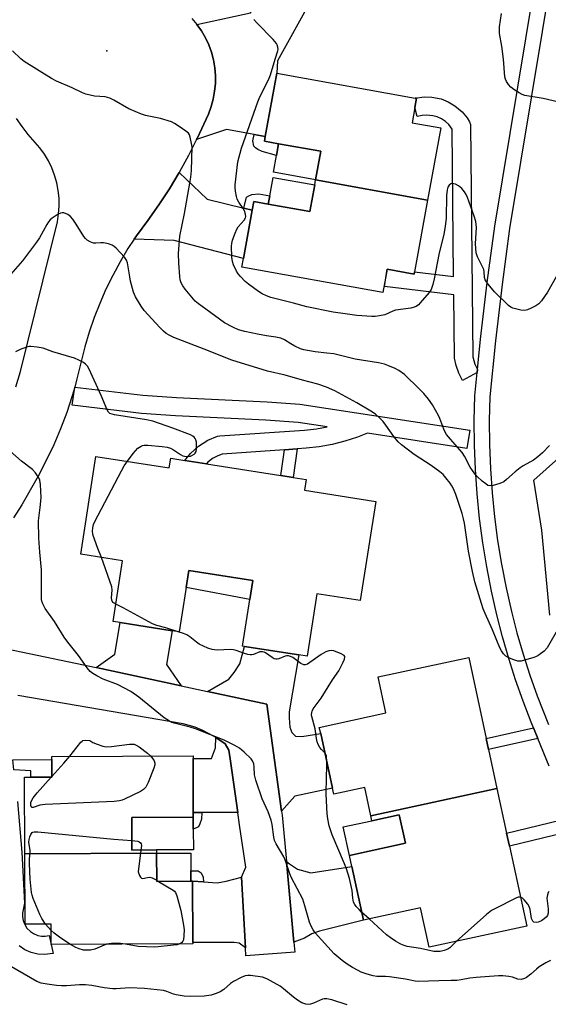
# Model space of a CAD drawing. Units: inches. Extents: x 1291763 to 1297763, y 517450 to 521450.
# Drawn here: x 1292520 to 1292693, y 519890 to 520212 of the extents above; entities that cross this region are included whole.
import ezdxf

# ---------------------------------------------------------------- set-up
doc = ezdxf.new("R2010")
doc.units = ezdxf.units.IN
doc.header["$MEASUREMENT"] = 0
for name, color, linetype in [('BLDG-Footprint', 5, 'Continuous'), ('CULTRL-Pad', 6, 'Continuous'), ('ELEV-Spot Elevation', 7, 'Continuous'), ('TRANS-Driveway', 251, 'Continuous'), ('TRANS-Non Street Sidewalk', 7, 'Continuous'), ('TRANS-Road', 130, 'Continuous'), ('TRANS-Street Sidewalk', 7, 'Continuous'), ('Undefined', 1, 'Continuous')]:
    doc.layers.add(name, color=color, linetype=linetype)

msp = doc.modelspace()

# ---------------------------------------------------------------- linework, layer by layer
at = {"layer": 'BLDG-Footprint'}
for points, elevation in [([(1292653.15, 520152.88), (1292616.51, 520159.51), (1292618.2, 520168.84), (1292604.4, 520171.34), (1292599.73, 520172.19), (1292599.99, 520173.66), (1292603.76, 520194.47), (1292649.05, 520186.27), (1292649.51, 520186.19), (1292648.95, 520183.14), (1292648.06, 520178.21), (1292657.42, 520176.51)], 444.75), ([(1292653.15, 520152.88), (1292648.9, 520129.42), (1292648.77, 520128.67), (1292639.92, 520130.27), (1292638.53, 520122.58), (1292592.35, 520130.94), (1292592.86, 520133.77), (1292595.73, 520149.59), (1292596.24, 520152.41), (1292601, 520151.55), (1292614.62, 520149.09), (1292616.2, 520157.83), (1292616.51, 520159.51)], 444.69), ([(1292544.63, 520068.98), (1292568.58, 520065.23), (1292569.07, 520068.36), (1292573.66, 520067.64), (1292580.78, 520066.53), (1292605.08, 520062.73), (1292609.19, 520062.08), (1292613.37, 520061.43), (1292612.82, 520057.9), (1292636.19, 520054.24), (1292631.11, 520021.81), (1292616.9, 520024.03), (1292613.69, 520003.54), (1292610.98, 520003.97), (1292593.25, 520006.74), (1292592.57, 520006.85), (1292595.93, 520028.36), (1292574.98, 520031.64), (1292571.83, 520011.54), (1292569.53, 520011.9), (1292552.53, 520014.56), (1292550.23, 520014.92), (1292553.35, 520034.83), (1292539.62, 520036.98)], 438.33), ([(1292675.84, 519960.26), (1292634.57, 519951.35), (1292632.56, 519960.64), (1292622.42, 519958.45), (1292622, 519960.4), (1292618.15, 519978.23), (1292617.7, 519980.29), (1292639.47, 519984.99), (1292636.93, 519996.77), (1292666.58, 520003.16), (1292672.31, 519976.61), (1292673.09, 519973)], 438.88), ([(1292564.46, 519939.09), (1292521.37, 519938.92), (1292521.28, 519963.94), (1292523.27, 519963.94), (1292530.19, 519963.97), (1292530.17, 519969.72), (1292530.16, 519970.78), (1292576.39, 519970.96), (1292576.4, 519970.14), (1292576.46, 519952.37), (1292576.47, 519950.9), (1292556.37, 519950.82), (1292556.41, 519940.11), (1292564.45, 519940.14)], 435.8), ([(1292634.57, 519951.35), (1292675.84, 519960.26), (1292678.98, 519945.68), (1292679.9, 519941.42), (1292685.56, 519915.19), (1292653.65, 519908.3), (1292650.86, 519921.2), (1292632.12, 519917.15), (1292628.33, 519934.72), (1292627.54, 519938.39), (1292645.86, 519942.35), (1292643.85, 519951.66), (1292634.92, 519949.73)], 438.84), ([(1292521.37, 519938.92), (1292564.46, 519939.09), (1292564.49, 519929.88), (1292575.65, 519929.93), (1292576.25, 519929.91), (1292576.33, 519909.86), (1292576.33, 519909.39), (1292529.98, 519909.22), (1292529.95, 519915.88), (1292521.46, 519915.85)], 435.81)]:
    msp.add_lwpolyline(points, close=True, dxfattribs=dict(at, elevation=elevation))
at = {"layer": 'CULTRL-Pad'}
for points in [[(1292618.2, 520168.84), (1292616.51, 520159.51), (1292602.71, 520162), (1292603.7, 520167.45), (1292604.4, 520171.34)], [(1292616.2, 520157.83), (1292614.62, 520149.09), (1292601, 520151.55), (1292601.49, 520154.27), (1292602.58, 520160.29)], [(1292595.93, 520028.36), (1292594.96, 520022.16), (1292574.11, 520026.06), (1292574.98, 520031.64)], [(1292564.45, 519940.14), (1292556.41, 519940.11), (1292556.37, 519950.82), (1292576.47, 519950.9), (1292576.48, 519946.95), (1292576.51, 519940.19)], [(1292645.86, 519942.35), (1292627.54, 519938.39), (1292625.53, 519947.71), (1292634.92, 519949.73), (1292643.85, 519951.66)], [(1292575.65, 519929.93), (1292564.49, 519929.88), (1292564.46, 519939.09), (1292575.62, 519939.13), (1292575.64, 519933.31)]]:
    msp.add_lwpolyline(points, close=True, dxfattribs=at)
at = {"layer": 'ELEV-Spot Elevation'}
msp.add_point((1292548.23, 520201.69, 442.71), dxfattribs=at)
at = {"layer": 'TRANS-Driveway'}
for points in [[(1292599.99, 520173.66), (1292596.34, 520174.32), (1292587.38, 520175.94), (1292577.51, 520172.67), (1292577.69, 520173.03), (1292581.42, 520181.05), (1292582.31, 520183.47), (1292582.99, 520185.96), (1292583.45, 520188.5), (1292583.69, 520191.07), (1292583.7, 520193.65), (1292583.49, 520196.22), (1292583.04, 520198.76), (1292582.39, 520201.26), (1292581.51, 520203.69), (1292580.43, 520206.03), (1292579.14, 520208.27), (1292577.66, 520210.38), (1292595.2, 520214.2), (1292599.88, 520221.78), (1292601.43, 520224.29), (1292615.01, 520218.47), (1292604.04, 520198.49), (1292603.76, 520194.47)], [(1292592.98, 520150.26), (1292595.73, 520149.59), (1292592.86, 520133.77), (1292570.25, 520139.69), (1292557.08, 520140.05), (1292557.87, 520141.18), (1292561.57, 520146.24), (1292565.22, 520151.33), (1292568.63, 520156.58), (1292571.85, 520161.96), (1292580.98, 520153.18)], [(1292572.48, 519993.88), (1292544.74, 519999.83), (1292550.78, 520004.25), (1292552.53, 520014.56), (1292569.53, 520011.9), (1292567.67, 520000.87)], [(1292605.38, 519952.87), (1292600.52, 519987.87), (1292581.12, 519992.03), (1292588.14, 519996.08), (1292589.81, 519998.25), (1292591.67, 520001.06), (1292593.25, 520006.74), (1292610.98, 520003.97), (1292607.82, 519985.33), (1292607.81, 519983.43), (1292608.07, 519980.37), (1292608.7, 519978.56), (1292609.87, 519977.38), (1292612.03, 519977.29), (1292618.15, 519978.23), (1292622, 519960.4), (1292609.65, 519957.74)], [(1292591.01, 519952.42), (1292579.31, 519952.38), (1292576.46, 519952.37), (1292576.4, 519970.14), (1292582.47, 519970.05), (1292583.72, 519973.54), (1292583.8, 519976.92), (1292586.85, 519974.85), (1292588.15, 519972.79), (1292588.55, 519969.95)], [(1292609.42, 519909.99), (1292606.97, 519936.35), (1292607.96, 519935.58), (1292610.57, 519933.82), (1292614.91, 519932.62), (1292628.33, 519934.72), (1292632.12, 519917.15), (1292617.8, 519913.62), (1292615.29, 519912.65), (1292612.89, 519911.23)], [(1292593.52, 519908.08), (1292591.43, 519909.62), (1292589.83, 519909.85), (1292576.33, 519909.86), (1292576.25, 519929.91), (1292579.79, 519929.71), (1292584.33, 519929.44), (1292587.17, 519929.98), (1292592.27, 519931.25)]]:
    msp.add_lwpolyline(points, close=True, dxfattribs=at)
at = {"layer": 'TRANS-Non Street Sidewalk'}
for points in [[(1292599.99, 520173.66), (1292599.73, 520172.19), (1292604.4, 520171.34), (1292603.7, 520167.45), (1292598.95, 520168.82), (1292597.56, 520169.43), (1292596.79, 520169.96), (1292596.31, 520170.56), (1292595.97, 520172.25), (1292596.34, 520174.32)], [(1292595.73, 520149.59), (1292592.98, 520150.26), (1292593.89, 520153.86), (1292594.67, 520154.29), (1292595.62, 520154.72), (1292597.87, 520154.93), (1292601.49, 520154.27), (1292601, 520151.55), (1292596.24, 520152.41)], [(1292606.27, 520071.14), (1292610.51, 520071.43), (1292609.19, 520062.08), (1292605.08, 520062.73)], [(1292689.26, 519976.61), (1292673.09, 519972.99), (1292672.31, 519976.61), (1292687.84, 519980.08)], [(1292517.78, 519966.43), (1292517.4, 519969.67), (1292530.17, 519969.72), (1292530.19, 519963.97), (1292523.27, 519963.94), (1292523.33, 519966.04)], [(1292576.46, 519952.37), (1292579.31, 519952.38), (1292579.14, 519950.22), (1292578.66, 519948.67), (1292578.12, 519947.69), (1292577.78, 519947.49), (1292576.48, 519946.95), (1292576.47, 519950.9)], [(1292701.96, 519946.71), (1292679.9, 519941.42), (1292678.98, 519945.68), (1292700.16, 519950.77)], [(1292579.79, 519929.71), (1292576.25, 519929.91), (1292575.65, 519929.93), (1292575.64, 519933.31), (1292578.11, 519933.32), (1292578.99, 519932.71), (1292579.69, 519931.25)]]:
    msp.add_lwpolyline(points, close=True, dxfattribs=at)
at = {"layer": 'TRANS-Road'}
msp.add_lwpolyline([(1292500.16, 520009.11), (1292537.91, 520001.3), (1292544.74, 519999.83), (1292572.48, 519993.88), (1292581.12, 519992.03), (1292600.52, 519987.87), (1292605.38, 519952.87), (1292605.56, 519951.52), (1292606.75, 519938.78), (1292606.97, 519936.35), (1292609.42, 519909.99), (1292609.73, 519906.69), (1292593.66, 519905.53), (1292593.52, 519908.08), (1292592.27, 519931.25), (1292593.67, 519934.54), (1292591.58, 519948.36), (1292591.01, 519952.42), (1292588.55, 519969.95), (1292588.15, 519972.79), (1292586.85, 519974.85), (1292583.8, 519976.92), (1292583.08, 519977.4), (1292579.58, 519979.31), (1292577.12, 519980.33), (1292573.11, 519981.46), (1292519.06, 519990.75)], dxfattribs=at)
for points in [[(1292576.01, 520212.36, 0), (1292577.66, 520210.38, 0), (1292579.14, 520208.27, 0), (1292580.43, 520206.03, 0), (1292581.51, 520203.69, 0), (1292582.39, 520201.26, 0), (1292583.04, 520198.76, 0), (1292583.49, 520196.22, 0), (1292583.7, 520193.65, 0), (1292583.69, 520191.07, 0), (1292583.45, 520188.5, 0), (1292582.99, 520185.96, 0), (1292582.31, 520183.47, 0), (1292581.42, 520181.05, 0), (1292577.69, 520173.03, 0), (1292577.51, 520172.67, 0), (1292574.87, 520167.44, 0), (1292571.85, 520161.96, 0), (1292568.63, 520156.58, 0), (1292565.22, 520151.33, 0), (1292561.57, 520146.24, 0), (1292557.87, 520141.18, 0), (1292557.08, 520140.05, 0), (1292555.08, 520136.99, 0), (1292552.5, 520132.66, 0), (1292550.11, 520128.23, 0), (1292547.9, 520123.7, 0), (1292545.87, 520119.08, 0), (1292544.04, 520114.39, 0), (1292542.41, 520109.62, 0), (1292540.97, 520104.79, 0), (1292538.41, 520094.33, 0), (1292537.66, 520091.66, 0), (1292536.86, 520088.83, 0), (1292535.07, 520083.39, 0), (1292533.05, 520078.03, 0), (1292530.82, 520072.76, 0), (1292528.36, 520067.59, 0), (1292525.69, 520062.52, 0), (1292520.32, 520053.15, 0), (1292517.67, 520048.83, 0)], [(1292518.36, 520091.76, 0), (1292519.89, 520096.77, 0), (1292532, 520145.81, 0), (1292532.4, 520148.34, 0), (1292532.58, 520150.9, 0), (1292532.53, 520153.46, 0), (1292532.26, 520156.01, 0), (1292531.78, 520158.53, 0), (1292531.07, 520161, 0), (1292530.16, 520163.4, 0), (1292529.04, 520165.7, 0), (1292527.73, 520167.91, 0), (1292526.23, 520169.99, 0), (1292522.41, 520174.36, 0), (1292520.44, 520176.93, 0), (1292518.66, 520179.63, 0)], [(1292693.17, 520016.96, 0), (1292690.48, 520044.78, 0), (1292687.85, 520061.25, 0), (1292695.98, 520068.37, 0)]]:
    msp.add_polyline3d(points, dxfattribs=at)
at = {"layer": 'TRANS-Street Sidewalk'}
for points in [[(1292692.95, 519967.57), (1292689.26, 519976.61), (1292687.84, 519980.08), (1292687.07, 519981.97), (1292684.41, 519988.86), (1292681.95, 519995.81), (1292679.7, 520002.84), (1292677.65, 520009.93), (1292675.82, 520017.07), (1292674.04, 520024.91), (1292672.51, 520032.79), (1292671.21, 520040.71), (1292670.16, 520048.68), (1292669.36, 520056.67), (1292668.8, 520064.68), (1292668.48, 520072.7), (1292668.41, 520080.73), (1292668.59, 520088.76), (1292669.37, 520096.42), (1292669.47, 520097.4), (1292670.48, 520107.33), (1292672.67, 520125.86), (1292675.15, 520144.35), (1292692.81, 520251.29)], [(1292697.71, 520250.93), (1292679.99, 520143.63), (1292677.53, 520125.25), (1292675.35, 520106.79), (1292673.48, 520088.46), (1292673.31, 520080.7), (1292673.38, 520072.82), (1292673.69, 520064.95), (1292674.24, 520057.08), (1292675.03, 520049.24), (1292676.06, 520041.43), (1292677.33, 520033.65), (1292678.83, 520025.92), (1292680.58, 520018.23), (1292682.38, 520011.22), (1292684.38, 520004.26), (1292686.59, 519997.38), (1292689, 519990.56), (1292692.72, 519981.17)], [(1292518.95, 519956.04), (1292520.35, 519939.38), (1292521.23, 519922.69), (1292520.57, 519919.5), (1292520.57, 519918.3), (1292520.78, 519917.11), (1292521.19, 519915.98), (1292522.03, 519914.6), (1292523.16, 519913.46), (1292524.17, 519912.78), (1292525.65, 519912.17), (1292526.84, 519911.95), (1292528.04, 519911.93), (1292529.33, 519912.15), (1292529.98, 519909.22), (1292530.63, 519906.29), (1292527.83, 519905.92), (1292525.59, 519906.06), (1292523.41, 519906.59), (1292521.35, 519907.49), (1292519.47, 519908.72)]]:
    msp.add_lwpolyline(points, dxfattribs=at)
for points in [[(1292669.47, 520097.4), (1292669.37, 520096.42), (1292664.61, 520093.78), (1292663.37, 520096.25), (1292662.46, 520098.74), (1292661.91, 520101.18), (1292661.67, 520121.84), (1292639.07, 520124.55), (1292639.92, 520130.27), (1292648.77, 520128.67), (1292648.9, 520129.41), (1292661.61, 520127.9), (1292661.22, 520176.14), (1292660.1, 520177.58), (1292658.96, 520178.6), (1292657.7, 520179.44), (1292656.32, 520180.08), (1292654.86, 520180.51), (1292652.84, 520180.72), (1292651.32, 520180.61), (1292649.76, 520180.25), (1292648.95, 520183.14), (1292649.51, 520186.19), (1292649.05, 520186.27), (1292651.98, 520186.7), (1292654.56, 520186.62), (1292657.58, 520185.99), (1292659.84, 520185.09), (1292662.06, 520183.77), (1292664.4, 520181.76), (1292666.03, 520179.75), (1292666.81, 520178.5), (1292667.16, 520177.58), (1292667.91, 520101.58), (1292668.64, 520099.22)], [(1292610.51, 520071.43), (1292606.27, 520071.14), (1292585.92, 520069.75), (1292584.45, 520069.16), (1292582.8, 520068.25), (1292581.26, 520067.13), (1292580.78, 520066.53), (1292573.66, 520067.64), (1292575.53, 520069.96), (1292578.17, 520072.34), (1292581.18, 520074.24), (1292584.34, 520075.55), (1292585.12, 520075.71), (1292612.86, 520077.6), (1292616.76, 520078.04), (1292620.23, 520078.66), (1292610.78, 520080.08), (1292600.25, 520080.88), (1292570.61, 520082.29), (1292559.52, 520083.06), (1292536.88, 520085.71), (1292537.66, 520091.66), (1292560, 520089.04), (1292570.99, 520088.28), (1292600.63, 520086.87), (1292611.33, 520086.06), (1292666.91, 520077.53), (1292666.02, 520071.6), (1292633.43, 520076.55), (1292630.2, 520075.27), (1292626.08, 520073.93), (1292621.94, 520072.89), (1292617.61, 520072.1), (1292613.36, 520071.62)]]:
    msp.add_lwpolyline(points, close=True, dxfattribs=at)
at = {"layer": 'Undefined'}
for p, q in [((1292530.01, 519963.97, 436), (1292530.19, 519964.17, 436)), ((1292564.49, 519930.27, 436), (1292565.13, 519929.88, 436)), ((1292634.03, 519917.56, 438), (1292631.55, 519919.82, 438)), ((1292529.96, 519913.8, 436), (1292528.15, 519915.87, 436))]:
    msp.add_line(p, q, dxfattribs=at)
for points, elevation in [([(1292695.26, 520127.72), (1292692.41, 520122.74), (1292690.45, 520119.94), (1292689.53, 520118.91), (1292688.6, 520118.29), (1292687.08, 520117.52), (1292685.79, 520116.96), (1292685, 520116.76), (1292683.6, 520116.86), (1292681.08, 520117.5), (1292680.32, 520117.88), (1292679.65, 520118.4), (1292675.03, 520122.84), (1292672.94, 520125.33), (1292672, 520126.78), (1292671.79, 520127.56), (1292671.66, 520129.39), (1292671.5, 520130.11), (1292671.1, 520131.06), (1292669.44, 520134.31), (1292669.06, 520135.66), (1292668.83, 520138.51), (1292669.19, 520143.85), (1292668.89, 520145.89), (1292668.42, 520147.59), (1292666.17, 520153.69), (1292665.73, 520154.68), (1292665.22, 520155.59), (1292664.33, 520156.66), (1292663.3, 520157.59), (1292662.29, 520158.1), (1292661.22, 520158.3), (1292660.75, 520158.2), (1292660.18, 520157.77), (1292659.75, 520157.06), (1292659.49, 520156.22), (1292659.34, 520154.43), (1292659.2, 520147.01), (1292658.87, 520144.18), (1292658.44, 520141.67), (1292656.82, 520135.11), (1292655.3, 520127.15), (1292654.85, 520125.2), (1292654.25, 520123.59), (1292653.67, 520122.6), (1292650.74, 520119.22), (1292650.12, 520118.59), (1292649.44, 520118.08), (1292648.7, 520117.78), (1292647.62, 520117.54), (1292642.58, 520116.79), (1292641.77, 520116.52), (1292639.12, 520115.37), (1292637.44, 520114.94), (1292636.03, 520114.79), (1292634.88, 520114.77), (1292629.97, 520115.11), (1292626.2, 520115.6), (1292622.23, 520116.22), (1292613.6, 520117.94), (1292609.25, 520119.14), (1292601.82, 520121.04), (1292600.47, 520121.51), (1292598.99, 520122.21), (1292597.8, 520122.94), (1292594.57, 520125.32), (1292593.49, 520126.24), (1292591.89, 520127.85), (1292591.16, 520128.7), (1292590.57, 520129.64), (1292589.63, 520131.69), (1292589.28, 520132.75), (1292589.11, 520134.2), (1292589, 520137.76), (1292589.06, 520138.64), (1292589.34, 520139.78), (1292590.12, 520142.03), (1292590.7, 520143.38), (1292591.2, 520144.1), (1292593.16, 520146.31), (1292593.53, 520147.03), (1292593.64, 520147.54), (1292593.55, 520148.32), (1292593.17, 520149.37), (1292592.75, 520150.1), (1292591.33, 520152.18), (1292590.84, 520153.18), (1292590.61, 520154.03), (1292590.28, 520155.8), (1292590.14, 520156.98), (1292590.14, 520157.86), (1292591.09, 520165.42), (1292592.2, 520169.86), (1292597.59, 520185.06), (1292598.28, 520186.64), (1292601.13, 520192.28), (1292601.77, 520193.89), (1292603.28, 520199), (1292604.16, 520201.7), (1292604.23, 520202.21), (1292604.17, 520202.95), (1292603.96, 520203.66), (1292603.69, 520204.13), (1292602.6, 520205.43), (1292597.3, 520210.93), (1292596.26, 520211.96)], 444), ([(1292696.08, 520184.98), (1292690.91, 520186.1), (1292684.91, 520187.16), (1292684.1, 520187.44), (1292683.07, 520188), (1292681.34, 520189.12), (1292680.42, 520189.84), (1292679.64, 520190.73), (1292678.98, 520191.7), (1292678.58, 520192.47), (1292678.39, 520193.18), (1292677.94, 520198.96), (1292677.38, 520203.24), (1292676.71, 520207.39), (1292676.64, 520208.5), (1292676.68, 520209.6), (1292677.31, 520213.91)], 446), ([(1292692.98, 520072.51), (1292690.7, 520070.13), (1292689.16, 520068.79), (1292687.75, 520067.77), (1292684.38, 520065.87), (1292683.38, 520065.23), (1292681.79, 520063.91), (1292678.97, 520061.38), (1292678.07, 520060.67), (1292676.8, 520060.07), (1292674.62, 520059.42), (1292673.56, 520059.29), (1292672.83, 520059.5), (1292672.14, 520059.95), (1292671.03, 520060.87), (1292669.37, 520062.41), (1292668.62, 520063.22), (1292667.1, 520065.4), (1292665.18, 520069.03), (1292664.42, 520070.27), (1292660.59, 520074.61), (1292659.32, 520076.19), (1292658.89, 520076.92), (1292658.43, 520077.93), (1292657.18, 520081.37), (1292656.73, 520082.4), (1292654.74, 520085.85), (1292653.48, 520087.66), (1292651.86, 520089.59), (1292650.43, 520091.05), (1292645.53, 520095.78), (1292643.75, 520097.12), (1292642.51, 520097.78), (1292640.09, 520098.77), (1292639, 520099.12), (1292637.11, 520099.57), (1292629.47, 520100.83), (1292622.43, 520102.51), (1292620.14, 520102.82), (1292616.32, 520103.17), (1292612.6, 520103.85), (1292611.5, 520104.22), (1292609.64, 520105.1), (1292608.36, 520105.81), (1292606.31, 520107.13), (1292605.09, 520107.69), (1292603.44, 520108.06), (1292600.43, 520108.41), (1292597.44, 520108.94), (1292593.36, 520109.81), (1292591.25, 520110.44), (1292589.43, 520111.23), (1292586.65, 520112.74), (1292580.54, 520117.15), (1292578.19, 520118.92), (1292577.11, 520119.83), (1292575.96, 520121.07), (1292573.8, 520123.73), (1292573, 520124.86), (1292572.49, 520125.79), (1292572.18, 520126.73), (1292572.01, 520127.89), (1292571.69, 520132.27), (1292571.63, 520135.43), (1292572.1, 520141.09), (1292573.54, 520148.49), (1292575.3, 520158.38), (1292575.62, 520160.4), (1292575.83, 520162.56), (1292576.05, 520170.26), (1292575.9, 520171.45), (1292575.47, 520173.49), (1292575.18, 520174.29), (1292574.88, 520174.75), (1292574.03, 520175.49), (1292571.83, 520176.99), (1292570.34, 520177.94), (1292569.3, 520178.45), (1292565.77, 520179.59), (1292560.84, 520180.58), (1292559.49, 520180.97), (1292555.36, 520182.74), (1292550.44, 520185.6), (1292549.11, 520186.28), (1292547.62, 520186.67), (1292544.12, 520186.87), (1292541.33, 520187.56), (1292540.25, 520187.97), (1292536.81, 520189.63), (1292531.76, 520191.76), (1292530.09, 520192.66), (1292521.13, 520198.2), (1292520.02, 520199.1), (1292517.34, 520201.78)], 442), ([(1292696.06, 520012.94), (1292692.21, 520006.31), (1292691.23, 520005.27), (1292689.66, 520003.99), (1292688.94, 520003.54), (1292687.89, 520003.12), (1292683.74, 520001.99), (1292682.65, 520001.96), (1292681.04, 520002.48), (1292679.46, 520003.18), (1292678.73, 520003.63), (1292677.95, 520004.39), (1292677.29, 520005.28), (1292676.77, 520006.3), (1292675.75, 520008.67), (1292674.42, 520012.26), (1292671.99, 520017.52), (1292671.34, 520019.08), (1292670.75, 520020.85), (1292668.64, 520027.96), (1292667.78, 520031.31), (1292666.52, 520037.97), (1292665.22, 520047.13), (1292664.92, 520048.59), (1292664.44, 520050.3), (1292662.35, 520056.55), (1292661.63, 520058.33), (1292661.11, 520059.29), (1292660.49, 520060.21), (1292659.11, 520061.99), (1292658.18, 520063.02), (1292657.1, 520063.94), (1292654.31, 520066), (1292648.69, 520069.6), (1292644.56, 520072.73), (1292643.56, 520073.74), (1292642.09, 520075.5), (1292639.52, 520079.23), (1292638.63, 520080.4), (1292637.61, 520081.42), (1292636.08, 520082.76), (1292634.59, 520083.74), (1292629.95, 520086.46), (1292622.73, 520090.44), (1292620.02, 520091.64), (1292617.26, 520092.62), (1292612.17, 520093.93), (1292606.58, 520095.53), (1292600.77, 520096.84), (1292589.03, 520100.53), (1292587.14, 520101.22), (1292581.39, 520103.57), (1292570.11, 520107.9), (1292568.79, 520108.5), (1292567.6, 520109.23), (1292566.72, 520109.92), (1292565.48, 520111.13), (1292560.41, 520116.74), (1292559.38, 520118.14), (1292557.61, 520121.16), (1292556.9, 520122.74), (1292555.95, 520126.33), (1292555.65, 520127.74), (1292554.89, 520132.38), (1292554.6, 520133.2), (1292553.98, 520134.15), (1292551.21, 520137.12), (1292550.58, 520137.69), (1292549.87, 520138.14), (1292548.77, 520138.51), (1292547.04, 520138.86), (1292546.19, 520138.91), (1292544.57, 520138.8), (1292543.78, 520138.82), (1292542.72, 520139.16), (1292541.76, 520139.73), (1292541.17, 520140.31), (1292540.66, 520141), (1292538.16, 520145.01), (1292537.04, 520146.65), (1292536.33, 520147.51), (1292535.41, 520148.17), (1292534.12, 520148.69), (1292533.59, 520148.74), (1292533.07, 520148.63), (1292532.29, 520148.26), (1292531.26, 520147.65), (1292530.27, 520146.98), (1292529.6, 520146.41), (1292529.08, 520145.78), (1292528.5, 520144.86), (1292526.13, 520140.57), (1292525.19, 520139.1), (1292520.63, 520133.04), (1292516.78, 520128.6)], 440), ([(1292554.9, 520067.38), (1292556.82, 520069.93), (1292558.37, 520071.67), (1292559.4, 520072.37), (1292559.84, 520072.54), (1292560.39, 520072.62), (1292561.54, 520072.62), (1292566.23, 520072.27), (1292567.95, 520072.03), (1292568.99, 520071.65), (1292570, 520071.15), (1292572.32, 520069.56), (1292573.05, 520069.18), (1292574.12, 520068.99), (1292575.5, 520069.1), (1292576.02, 520069.29), (1292576.73, 520069.7), (1292577.12, 520070.05), (1292577.44, 520070.63), (1292577.57, 520071.37), (1292577.57, 520072.49), (1292577.47, 520073.6), (1292577.29, 520074.39), (1292577.06, 520074.86), (1292576.71, 520075.26), (1292576.29, 520075.61), (1292575.52, 520076.01), (1292569.78, 520078.23), (1292563.27, 520080.51), (1292561.2, 520080.98), (1292550.67, 520082.61), (1292549.9, 520082.78), (1292549.21, 520083.07), (1292548.73, 520083.5), (1292548.3, 520084.23), (1292546.33, 520088.89), (1292542.39, 520097.53), (1292541.85, 520098.52), (1292541.25, 520099.22), (1292540.54, 520099.71), (1292538.96, 520100.52), (1292537.6, 520101.1), (1292530.54, 520103.25), (1292527.37, 520104.36), (1292525.34, 520104.74), (1292523.3, 520104.96), (1292522.72, 520104.93), (1292521.91, 520104.75), (1292519.78, 520103.95), (1292518.31, 520103.22)], 438), ([(1292693.34, 519903.95), (1292691.81, 519903.25), (1292689.64, 519901.85), (1292688.75, 519901.16), (1292686.95, 519899.49), (1292685.55, 519898.44), (1292684.8, 519898.03), (1292683.75, 519897.78), (1292682.71, 519897.86), (1292680.87, 519898.47), (1292679.76, 519898.7), (1292677.76, 519898.92), (1292676.33, 519898.96), (1292669.02, 519898.42), (1292666.99, 519898.15), (1292664.12, 519897.61), (1292662.67, 519897.45), (1292660.9, 519897.37), (1292656.86, 519897.36), (1292650.06, 519897.05), (1292649.05, 519897.19), (1292645.86, 519897.87), (1292640.65, 519898.66), (1292639.37, 519898.77), (1292636.51, 519898.77), (1292635.37, 519898.93), (1292633.38, 519899.51), (1292631.43, 519900.19), (1292630.37, 519900.7), (1292628.58, 519901.73), (1292626.82, 519902.79), (1292625.16, 519903.92), (1292622.59, 519906.19), (1292616.35, 519913.07), (1292615.71, 519913.97), (1292615.05, 519915.21), (1292614.54, 519916.47), (1292613.01, 519921.86), (1292612.28, 519924.05), (1292608.62, 519931.02), (1292608.08, 519932.38), (1292606.64, 519936.58), (1292606.09, 519937.88), (1292603.58, 519942.18), (1292603.07, 519943.22), (1292602.8, 519944.33), (1292602.28, 519948.5), (1292601.96, 519949.92), (1292601.02, 519952.63), (1292599.05, 519956.94), (1292596.94, 519963.01), (1292596.5, 519964.69), (1292596.4, 519967.28), (1292596.24, 519968.34), (1292595.89, 519969.33), (1292595.4, 519969.99), (1292593.12, 519972.16), (1292591.58, 519973.45), (1292590.05, 519974.33), (1292586.59, 519976.04), (1292577.15, 519979.83), (1292575.41, 519980.34), (1292570.25, 519981.61), (1292569.41, 519981.89), (1292568.64, 519982.26), (1292566.95, 519983.39), (1292558.66, 519990.17), (1292556.04, 519992.06), (1292551.68, 519994.35), (1292546.94, 519996.11), (1292544.87, 519997.13), (1292543.64, 519997.86), (1292542.76, 519998.62), (1292541.79, 519999.75), (1292538.91, 520003.8), (1292535.42, 520008.13), (1292534.25, 520009.82), (1292531.07, 520014.94), (1292527.97, 520019.16), (1292527.19, 520020.72), (1292526.93, 520021.56), (1292526.85, 520022.13), (1292526.75, 520031.88), (1292526.23, 520037.65), (1292525.94, 520042.21), (1292525.84, 520047.87), (1292526.4, 520052.25), (1292526.68, 520055.44), (1292526.45, 520059.76), (1292526.25, 520061.16), (1292525.95, 520061.95), (1292524.86, 520063.64), (1292523.9, 520064.73), (1292520.3, 520067.37), (1292516.56, 520070.72)], 436), ([(1292546.47, 520035.91), (1292545.2, 520038.87), (1292543.67, 520043.09), (1292543.55, 520043.66), (1292543.52, 520044.49), (1292543.61, 520045.6), (1292543.82, 520046.69), (1292544.21, 520047.69), (1292552.93, 520064.3), (1292553.83, 520065.85), (1292554.9, 520067.38)], 438), ([(1292551.12, 520020.6), (1292550.54, 520020.91), (1292550.17, 520021.2), (1292549.81, 520021.89), (1292549.73, 520022.69), (1292549.97, 520025.18), (1292549.82, 520026.23), (1292546.47, 520035.91)], 438), ([(1292571.52, 520011.58), (1292567.48, 520012.85), (1292564.56, 520013.63), (1292563.08, 520014.19), (1292553.53, 520019.41), (1292551.12, 520020.6)], 438), ([(1292619.49, 519971.98), (1292618.45, 519973.06), (1292617.9, 519973.74), (1292617.28, 519974.72), (1292616.96, 519975.52), (1292616.73, 519976.62), (1292616.39, 519979.83), (1292615.29, 519983.79), (1292615.2, 519984.36), (1292615.24, 519985.1), (1292615.36, 519985.58), (1292615.73, 519986.32), (1292618.28, 519989.84), (1292622, 519995.89), (1292624.06, 519998.79), (1292625.4, 520001.38), (1292625.97, 520002.65), (1292626.1, 520003.33), (1292626.06, 520003.53), (1292625.8, 520003.86), (1292624.89, 520004.36), (1292622.43, 520005.29), (1292621.62, 520005.46), (1292620.84, 520005.38), (1292619.83, 520004.98), (1292618.36, 520004.18), (1292613.79, 520001.01), (1292613.07, 520000.72), (1292612.59, 520000.73), (1292611.64, 520001.21), (1292609, 520003.13), (1292608.28, 520003.48), (1292607.57, 520003.67), (1292607.08, 520003.67), (1292606.57, 520003.56), (1292604.47, 520002.74), (1292603.95, 520002.6), (1292603.45, 520002.57), (1292602.95, 520002.71), (1292602.24, 520003.11), (1292600.13, 520004.71), (1292599.67, 520004.93), (1292599.16, 520005.05), (1292598.22, 520004.98), (1292596.16, 520004.17), (1292595.63, 520004.04), (1292595.1, 520004.04), (1292594.29, 520004.16), (1292593.21, 520004.45), (1292590.5, 520005.46), (1292589.67, 520005.68), (1292588.51, 520005.73), (1292584.34, 520005.59), (1292583.45, 520005.63), (1292582.59, 520005.77), (1292581.26, 520006.24), (1292578.41, 520007.51), (1292577.49, 520008.12), (1292575.29, 520009.89), (1292574.31, 520010.53), (1292573.26, 520011.01), (1292571.52, 520011.58)], 438), ([(1292536.02, 519970.81), (1292539.63, 519975.44), (1292540.07, 519975.8), (1292540.36, 519975.93), (1292541.33, 519976.06), (1292542.58, 519975.96), (1292543.63, 519975.36), (1292544.97, 519974.8), (1292546.87, 519974.18), (1292547.96, 519973.96), (1292549.72, 519974.04), (1292555.63, 519974.78), (1292556.43, 519974.81), (1292557.08, 519974.73), (1292557.75, 519974.5), (1292558.71, 519973.92), (1292561.46, 519971.85), (1292562.46, 519970.91)], 436), ([(1292562.46, 519970.91), (1292563.18, 519969.99), (1292563.62, 519969.31), (1292563.88, 519968.59), (1292563.86, 519968.06), (1292563.55, 519966.97), (1292561.7, 519962.26), (1292560.92, 519960.73), (1292560.17, 519959.93), (1292559.2, 519959.34), (1292553.99, 519956.77), (1292553.19, 519956.43), (1292552.37, 519956.2), (1292550.61, 519956.03), (1292527.99, 519955.08), (1292526.23, 519954.83), (1292524.12, 519954.03), (1292523.72, 519954.05), (1292523.58, 519954.14), (1292523.33, 519954.66), (1292523.33, 519955.65), (1292523.59, 519956.42), (1292524.03, 519957.17), (1292525.34, 519958.81), (1292530.01, 519963.97)], 436), ([(1292530.19, 519964.17), (1292534.16, 519968.59), (1292536.02, 519970.81)], 436), ([(1292620.15, 519968.93), (1292620.05, 519970.91), (1292619.89, 519971.41), (1292619.49, 519971.98)], 438), ([(1292631.55, 519919.82), (1292630.7, 519920.62), (1292629.78, 519921.67), (1292629.29, 519922.34), (1292628.93, 519923.06), (1292628.63, 519924.36), (1292628.41, 519926.85), (1292628.02, 519928.88), (1292627.55, 519930.8), (1292626.59, 519934), (1292625.98, 519935.63), (1292621.92, 519945.06), (1292621.43, 519946.43), (1292620.98, 519948.09), (1292620.5, 519950.31), (1292620.28, 519951.96), (1292619.97, 519958.41), (1292619.94, 519960.02), (1292620.08, 519962.49), (1292620.15, 519968.93)], 438), ([(1292528.15, 519915.87), (1292526.94, 519917.68), (1292526.29, 519918.99), (1292524.09, 519924.22), (1292523.72, 519925.34), (1292523.56, 519926.21), (1292523.14, 519930.62), (1292522.86, 519935.76), (1292522.86, 519937.23), (1292523.06, 519939.16), (1292523.07, 519939.99), (1292522.62, 519942.74), (1292522.75, 519943.58), (1292523.01, 519944.4), (1292523.35, 519945.18), (1292523.79, 519945.82), (1292523.97, 519945.97), (1292524.44, 519946.12), (1292525.55, 519946.14), (1292550.48, 519943.65), (1292556.39, 519943.25)], 436), ([(1292556.39, 519943.25), (1292558.32, 519943.03), (1292558.8, 519942.84), (1292559.18, 519942.54), (1292559.4, 519942.14), (1292559.47, 519941.64), (1292559.35, 519940.12)], 436), ([(1292559.35, 519940.12), (1292558.39, 519932.97), (1292558.87, 519931.78), (1292559.19, 519931.25), (1292559.57, 519930.9), (1292560, 519930.84), (1292561.51, 519931.19), (1292562.28, 519931.25), (1292563.06, 519931.03), (1292564.49, 519930.27)], 436), ([(1292565.13, 519929.88), (1292569.92, 519927.01), (1292570.35, 519926.65), (1292570.68, 519926.22), (1292571.11, 519925.18), (1292572.38, 519920.39), (1292573.24, 519915.51), (1292573.43, 519914.06), (1292573.41, 519912.11), (1292573.23, 519910.78), (1292573.05, 519910.29), (1292572.76, 519909.88), (1292571.98, 519909.38)], 436), ([(1292683.5, 519924.75), (1292682.77, 519924.67), (1292681.99, 519924.36), (1292675.32, 519921.04), (1292674.04, 519920.31), (1292672.43, 519919.01), (1292662.51, 519910.22)], 438), ([(1292692.89, 519926.59), (1292692.58, 519926.25), (1292692.32, 519925.51), (1292692.2, 519924.36), (1292692.61, 519920.89), (1292692.64, 519920), (1292692.57, 519919.43), (1292692.32, 519918.75), (1292691.92, 519918.14), (1292691.32, 519917.56), (1292690.37, 519916.95), (1292689.37, 519916.56), (1292688.62, 519916.44), (1292687.93, 519916.57), (1292687.57, 519916.84), (1292687.33, 519917.25), (1292687.18, 519917.76), (1292686.75, 519920.61), (1292686.39, 519921.69), (1292685.91, 519922.42), (1292684.76, 519923.8), (1292684.16, 519924.39), (1292683.5, 519924.75)], 438), ([(1292662.51, 519910.22), (1292660.36, 519908.11), (1292659.81, 519907.7), (1292658.59, 519907.21), (1292657.23, 519906.92), (1292656.08, 519906.87), (1292655.21, 519906.95), (1292650.86, 519907.91), (1292646.4, 519908.59), (1292645.11, 519908.99), (1292644.11, 519909.46), (1292642.66, 519910.28), (1292640.85, 519911.46), (1292639.73, 519912.39), (1292634.03, 519917.56)], 438), ([(1292536.31, 519909.24), (1292534.11, 519910.58), (1292532.64, 519911.62), (1292530.96, 519912.87), (1292529.96, 519913.8)], 436), ([(1292548.03, 519909.29), (1292544.2, 519907.67), (1292542.8, 519907.39), (1292541.65, 519907.31), (1292540.5, 519907.38), (1292539.13, 519907.75), (1292538.08, 519908.22), (1292536.31, 519909.24)], 436), ([(1292554.28, 519909.31), (1292552.69, 519909.57), (1292551.39, 519909.67), (1292549.65, 519909.56), (1292548.03, 519909.29)], 436), ([(1292571.98, 519909.38), (1292571.19, 519909.14), (1292570.02, 519908.97), (1292565.01, 519908.42), (1292563.83, 519908.37), (1292558.47, 519908.59), (1292554.28, 519909.31)], 436), ([(1292626.86, 519889.45), (1292621.79, 519891.11), (1292620.12, 519891.42), (1292619.31, 519891.39), (1292618.76, 519891.26), (1292615.78, 519889.99), (1292614.77, 519889.66), (1292614, 519889.54), (1292613.24, 519889.64), (1292611.99, 519890.08), (1292610.58, 519890.97), (1292609.24, 519891.98), (1292606.01, 519894.74), (1292604.9, 519895.52), (1292600.74, 519897.87), (1292599.94, 519898.24), (1292599.12, 519898.49), (1292595.14, 519899.03), (1292594.29, 519899.07), (1292593.47, 519898.96), (1292592.16, 519898.43), (1292589.61, 519897.07), (1292588.67, 519896.4), (1292586.48, 519894.5), (1292585.27, 519893.76), (1292583.99, 519893.14), (1292582.3, 519892.67), (1292579.98, 519892.27), (1292575.55, 519892.16), (1292573.48, 519892.34), (1292570.83, 519892.73), (1292570, 519892.96), (1292567.8, 519893.87), (1292566.7, 519894.14), (1292560.53, 519894.8), (1292555.61, 519895.01), (1292551.27, 519894.73), (1292550.14, 519894.74), (1292547.32, 519895), (1292543.23, 519895.78), (1292541.16, 519896), (1292539.18, 519896.05), (1292535.01, 519895.72), (1292533.34, 519895.67), (1292531.67, 519895.8), (1292528.61, 519896.21), (1292526.72, 519896.58), (1292525.28, 519897.11), (1292516.97, 519901.85)], 434)]:
    msp.add_lwpolyline(points, dxfattribs=dict(at, elevation=elevation))

doc.saveas('drawing.dxf')
